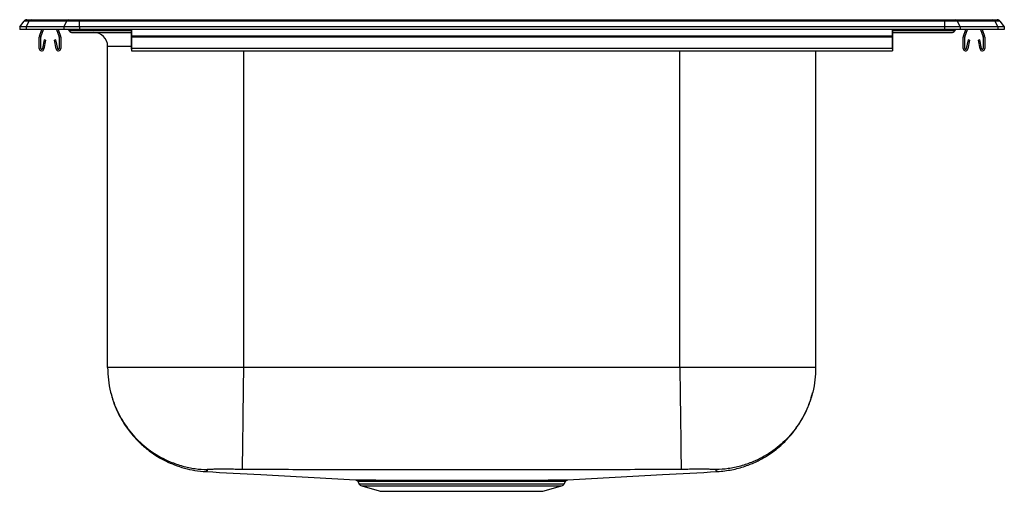
# Model space of a CAD drawing. Units: inches. Extents: x -11 to 11, y -10.3 to 0.2.
import ezdxf

# ---------------------------------------------------------------- set-up
doc = ezdxf.new("R2010")
doc.units = ezdxf.units.IN
doc.header["$MEASUREMENT"] = 0

# ---------------------------------------------------------------- blocks, each defined once
blk = doc.blocks.new('DCR252210_RIGHT')
at = {"color": 7, "linetype": 'Continuous'}
for p, q in [((-5.5, 9.355), (-5.403, 9.482)), ((-5.285, 9.482), (-5.403, 9.482)), ((-5.354, 9.355), (-5.285, 9.482)), ((-5.342, 9.512), (-5.242, 9.512)), ((-4.445, 9.482), (-5.285, 9.482)), ((-5.242, 9.512), (-4.402, 9.512)), ((-4.514, 9.355), (-4.445, 9.482)), ((-4.16, 9.482), (-4.445, 9.482)), ((-4.402, 9.512), (-4.16, 9.512)), ((-4.16, 9.482), (-4.16, 9.512)), ((-4.16, 9.512), (15.16, 9.512)), ((-4.16, 9.355), (-4.16, 9.482)), ((15.16, 9.482), (-4.16, 9.482)), ((15.16, 9.482), (15.16, 9.512)), ((15.16, 9.512), (15.402, 9.512)), ((15.16, 9.482), (15.16, 9.355)), ((15.445, 9.482), (15.16, 9.482)), ((15.402, 9.512), (16.242, 9.512)), ((15.445, 9.482), (15.514, 9.355)), ((16.285, 9.482), (15.445, 9.482)), ((16.242, 9.512), (16.342, 9.512)), ((16.285, 9.482), (16.354, 9.355)), ((16.403, 9.482), (16.285, 9.482)), ((16.403, 9.482), (16.5, 9.355)), ((-5.5, 9.355), (-5.5, 9.297)), ((-5.354, 9.355), (-5.5, 9.355)), ((-5.354, 9.297), (-5.5, 9.297)), ((-5.354, 9.355), (-5.354, 9.297)), ((-4.514, 9.355), (-5.354, 9.355)), ((-4.514, 9.297), (-5.354, 9.297)), ((-5.059, 9.145), (-5.006, 9.297)), ((-5.026, 9.133), (-4.969, 9.297)), ((-4.676, 9.297), (-4.619, 9.133)), ((-4.639, 9.297), (-4.586, 9.145)), ((-4.514, 9.355), (-4.514, 9.297)), ((-4.16, 9.355), (-4.514, 9.355)), ((-4.16, 9.297), (-4.514, 9.297)), ((-3, 9.261), (-4.391, 9.261)), ((-4.16, 9.355), (-4.16, 9.297)), ((15.16, 9.355), (-4.16, 9.355)), ((15.16, 9.297), (-4.16, 9.297)), ((-3, 9.297), (-3, 9.145)), ((-3, 9.133), (-3, 9.297)), ((14, 9.297), (14, 9.145)), ((14, 9.133), (14, 9.297)), ((15.391, 9.261), (14, 9.261)), ((15.514, 9.355), (15.16, 9.355)), ((15.16, 9.355), (15.16, 9.297)), ((15.514, 9.297), (15.16, 9.297)), ((15.514, 9.355), (15.514, 9.297)), ((16.354, 9.355), (15.514, 9.355)), ((16.354, 9.297), (15.514, 9.297)), ((15.586, 9.145), (15.639, 9.297)), ((15.619, 9.133), (15.676, 9.297)), ((15.969, 9.297), (16.026, 9.133)), ((16.006, 9.297), (16.059, 9.145)), ((16.354, 9.355), (16.354, 9.297)), ((16.5, 9.355), (16.354, 9.355)), ((16.5, 9.297), (16.354, 9.297)), ((16.5, 9.355), (16.5, 9.297)), ((-5.062, 8.869), (-5.062, 9.123)), ((-5.027, 8.869), (-5.027, 9.123)), ((-4.956, 9.064), (-4.994, 8.866)), ((-4.922, 9.058), (-4.959, 8.86)), ((-4.922, 9.058), (-4.956, 9.064)), ((-4.689, 9.064), (-4.723, 9.058)), ((-4.686, 8.86), (-4.723, 9.058)), ((-4.651, 8.866), (-4.689, 9.064)), ((-4.618, 9.123), (-4.618, 8.869)), ((-4.582, 9.123), (-4.582, 8.869)), ((-4.323, 9.227), (-3, 9.227)), ((-4.323, 9.227), (-4.232, 9.227)), ((-4.232, 9.227), (-4.126, 9.227)), ((-4.232, 9.227), (-4.126, 9.227)), ((-3.848, 9.227), (-3.848, 9.227)), ((-3.848, 9.227), (-3, 9.227)), ((14, 9.145), (-3, 9.145)), ((-3, 9.145), (-3, 9.123)), ((-3, 9.123), (-3, 9.133)), ((14, 9.123), (-3, 9.123)), ((-3, 9.123), (-3, 8.869)), ((-3, 8.869), (-3, 9.123)), ((-3, 8.866), (-3, 9.064)), ((-3, 9.058), (-3, 9.064)), ((-3, 9.058), (-3, 8.86)), ((14, 9.227), (15.323, 9.227)), ((14, 9.145), (14, 9.123)), ((14, 9.123), (14, 9.133)), ((14, 9.123), (14, 8.869)), ((14, 8.869), (14, 9.123)), ((14, 8.866), (14, 9.064)), ((14, 9.058), (14, 9.064)), ((14, 9.058), (14, 8.86)), ((15.146, 9.227), (15.163, 9.227)), ((15.146, 9.227), (15.305, 9.227)), ((15.163, 9.227), (15.305, 9.227)), ((15.582, 8.869), (15.582, 9.123)), ((15.617, 8.869), (15.617, 9.123)), ((15.689, 9.064), (15.651, 8.866)), ((15.723, 9.058), (15.686, 8.86)), ((15.723, 9.058), (15.689, 9.064)), ((15.956, 9.064), (15.922, 9.058)), ((15.959, 8.86), (15.922, 9.058)), ((15.994, 8.866), (15.956, 9.064)), ((16.027, 9.123), (16.027, 8.869)), ((16.062, 9.123), (16.062, 8.869)), ((-3.535, 1.741), (-3.535, 8.915)), ((-3, 8.915), (-3.535, 8.915)), ((14, 8.869), (-3, 8.869)), ((-3, 8.869), (-3, 8.817)), ((-3, 8.852), (-3, 8.869)), ((-3, 8.852), (-3, 8.866)), ((-3, 8.86), (-3, 8.817)), ((-0.5, 8.817), (-0.5, 1.741)), ((9.25, 1.741), (9.25, 8.817)), ((12.285, 8.817), (12.285, 1.741)), ((14, 8.869), (14, 8.817)), ((14, 8.852), (14, 8.869)), ((14, 8.852), (14, 8.866)), ((14, 8.86), (14, 8.817)), ((2.081, -0.854), (6.669, -0.854)), ((2.142, -0.904), (6.608, -0.904)), ((2.558, -1.023), (6.192, -1.023))]:
    blk.add_line(p, q, dxfattribs=at)
for centre, radius, start, end in [((-5.342, 9.436), 0.0763, 90, 142.6864), ((-5.238, 9.462), 0.0509, 94.0517, 155.9535), ((-4.398, 9.462), 0.0509, 94.0517, 155.9535), ((15.398, 9.462), 0.0509, 24.0465, 85.9483), ((16.238, 9.462), 0.0509, 24.0465, 85.9483), ((16.342, 9.436), 0.0762, 37.3136, 90), ((-4.323, 9.312), 0.085, 217, 270), ((15.323, 9.312), 0.085, 270, 323), ((-4.995, 9.123), 0.067, 161, 180), ((-4.995, 9.123), 0.032, 161, 180), ((-4.649, 9.123), 0.032, 0, 19), ((-4.649, 9.123), 0.067, 0, 19), ((-3.848, 8.915), 0.313, 0, 90), ((15.649, 9.123), 0.067, 161, 180), ((15.649, 9.123), 0.032, 161, 180), ((15.995, 9.123), 0.032, 0, 19), ((15.995, 9.123), 0.067, 0, 19), ((-5.01, 8.869), 0.052, 180, 349.2013), ((-5.01, 8.869), 0.017, 180, 349.2013), ((-4.635, 8.869), 0.052, 190.7987, 0), ((-4.635, 8.869), 0.017, 190.7987, 0), ((15.634, 8.869), 0.052, 180, 349.2013), ((15.634, 8.869), 0.017, 180, 349.2013), ((16.01, 8.869), 0.052, 190.7987, 0), ((16.01, 8.869), 0.017, 190.7987, 0), ((2.168, -0.81), 0.0976, 207, 254.0546), ((6.582, -0.81), 0.0976, 285.9454, 333)]:
    blk.add_arc(centre, radius, start, end, dxfattribs=at)
for points, degree in [([(-4.418, 9.297), (-4.391, 9.261)], 1), ([(15.391, 9.261), (15.418, 9.297)], 1), ([(-3, 8.817), (14, 8.817)], 1), ([(-0.5, 1.741), (-0.632, 1.741), (-0.897, 1.741), (-1.288, 1.741), (-1.665, 1.741), (-2.022, 1.741), (-2.353, 1.741), (-2.652, 1.741), (-2.915, 1.741), (-3.136, 1.741), (-3.312, 1.741), (-3.439, 1.741), (-3.52, 1.741), (-3.53, 1.741), (-3.535, 1.741)], 3), ([(9.25, 1.741), (-0.5, 1.741)], 1), ([(12.285, 1.741), (12.28, 1.741), (12.27, 1.741), (12.189, 1.741), (12.062, 1.741), (11.886, 1.741), (11.665, 1.741), (11.402, 1.741), (11.103, 1.741), (10.772, 1.741), (10.415, 1.741), (10.038, 1.741), (9.647, 1.741), (9.382, 1.741), (9.25, 1.741)], 3), ([(2.056, -0.805), (2.081, -0.854)], 1), ([(6.669, -0.854), (6.694, -0.805)], 1), ([(2.142, -0.904), (2.558, -1.023)], 1), ([(6.192, -1.023), (6.608, -0.904)], 1)]:
    blk.add_open_spline(points, degree=degree, dxfattribs=at)
for points, knots in [([(-3.535, 1.741), (-3.532, 1.65), (-3.526, 1.465), (-3.473, 1.187), (-3.392, 0.932), (-3.291, 0.705), (-3.177, 0.507), (-3.043, 0.319), (-2.89, 0.146), (-2.72, -0.012), (-2.536, -0.151), (-2.34, -0.269), (-2.116, -0.376), (-1.863, -0.463), (-1.586, -0.523), (-1.401, -0.534), (-1.311, -0.539)], [0, 0, 0, 0, 0.077009, 0.157251, 0.240279, 0.304063, 0.368819, 0.434241, 0.5, 0.565759, 0.631181, 0.695937, 0.759721, 0.842749, 0.922991, 1, 1, 1, 1]), ([(-0.5, 1.741), (-0.501, 1.651), (-0.504, 1.467), (-0.507, 1.19), (-0.511, 0.913), (-0.514, 0.642), (-0.517, 0.386), (-0.52, 0.152), (-0.523, -0.054), (-0.525, -0.225), (-0.527, -0.359), (-0.528, -0.455), (-0.529, -0.516), (-0.529, -0.528), (-0.53, -0.533)], [0, 0, 0, 0, 0.077065, 0.157342, 0.240388, 0.325638, 0.412425, 0.5, 0.587575, 0.674362, 0.759612, 0.842658, 0.922935, 1, 1, 1, 1]), ([(9.25, 1.741), (9.251, 1.651), (9.254, 1.467), (9.257, 1.19), (9.261, 0.913), (9.264, 0.642), (9.268, 0.386), (9.271, 0.152), (9.273, -0.054), (9.275, -0.225), (9.277, -0.359), (9.278, -0.455), (9.279, -0.516), (9.279, -0.528), (9.28, -0.533)], [0, 0, 0, 0, 0.077065, 0.157342, 0.240388, 0.325638, 0.412425, 0.5, 0.587575, 0.674362, 0.759612, 0.842658, 0.922935, 1, 1, 1, 1]), ([(12.285, 1.741), (12.282, 1.65), (12.276, 1.465), (12.223, 1.187), (12.142, 0.932), (12.041, 0.705), (11.927, 0.507), (11.793, 0.319), (11.64, 0.146), (11.47, -0.012), (11.286, -0.151), (11.09, -0.269), (10.866, -0.376), (10.613, -0.463), (10.336, -0.523), (10.151, -0.534), (10.061, -0.539)], [0, 0, 0, 0, 0.077009, 0.157251, 0.240279, 0.304063, 0.368819, 0.434241, 0.5, 0.565759, 0.631181, 0.695937, 0.759721, 0.842749, 0.922991, 1, 1, 1, 1]), ([(-3.46, 1.167), (-3.449, 1.123), (-3.42, 1.004), (-3.349, 0.821), (-3.254, 0.625), (-3.154, 0.461), (-3.049, 0.315), (-2.931, 0.172), (-2.774, 0.015), (-2.6, -0.128), (-2.418, -0.25), (-2.237, -0.35), (-2.036, -0.437), (-1.817, -0.508), (-1.583, -0.561), (-1.422, -0.575), (-1.34, -0.582)], [0, 0, 0, 0, 0.047112, 0.124908, 0.199012, 0.268907, 0.320211, 0.3826, 0.458029, 0.546094, 0.611456, 0.681704, 0.756347, 0.834771, 0.916259, 1, 1, 1, 1]), ([(10.09, -0.582), (10.198, -0.571), (10.409, -0.551), (10.703, -0.469), (10.962, -0.364), (11.18, -0.244), (11.357, -0.122), (11.501, -0.004), (11.624, 0.114), (11.751, 0.253), (11.879, 0.421), (12.004, 0.622), (12.102, 0.828), (12.173, 1.014), (12.201, 1.128), (12.213, 1.176)], [0, 0, 0, 0, 0.1107412, 0.2145701, 0.3094839, 0.3939338, 0.4668307, 0.5274973, 0.5831737, 0.6402583, 0.7182811, 0.7981164, 0.8805416, 0.9495965, 1, 1, 1, 1]), ([(-1.311, -0.539), (-1.311, -0.55), (-1.31, -0.571), (-1.337, -0.572), (-1.334, -0.578), (-1.339, -0.581), (-1.34, -0.582), (-1.34, -0.582), (-1.34, -0.582)], [0, 0, 0, 0, 0.201705, 0.402686, 0.601422, 0.800299, 0.999269, 1, 1, 1, 1]), ([(-1.34, -0.582), (-0.931, -0.605), (0.184, -0.667), (1.299, -0.73), (2.005, -0.77)], [0, 0, 0, 0, 0.366747, 1, 1, 1, 1]), ([(-0.53, -0.533), (-0.581, -0.533), (-0.683, -0.532), (-0.831, -0.531), (-0.967, -0.53), (-1.087, -0.531), (-1.185, -0.532), (-1.257, -0.533), (-1.303, -0.536), (-1.308, -0.538), (-1.311, -0.539)], [0, 0, 0, 0, 0.125021, 0.250671, 0.376629, 0.502568, 0.628164, 0.7531, 0.877116, 1, 1, 1, 1]), ([(9.28, -0.533), (8.729, -0.537), (7.636, -0.543), (6.001, -0.542), (4.375, -0.543), (2.749, -0.542), (1.114, -0.543), (0.021, -0.537), (-0.53, -0.533)], [0, 0, 0, 0, 0.168467, 0.334228, 0.5, 0.665772, 0.831533, 1, 1, 1, 1]), ([(6.745, -0.77), (7.451, -0.73), (8.566, -0.667), (9.681, -0.605), (10.09, -0.582)], [0, 0, 0, 0, 0.633302, 1, 1, 1, 1]), ([(10.061, -0.539), (10.058, -0.538), (10.053, -0.536), (10.007, -0.533), (9.935, -0.532), (9.837, -0.531), (9.717, -0.53), (9.581, -0.531), (9.433, -0.532), (9.331, -0.533), (9.28, -0.533)], [0, 0, 0, 0, 0.122884, 0.2469, 0.371836, 0.497432, 0.623371, 0.749329, 0.874979, 1, 1, 1, 1]), ([(10.09, -0.582), (10.09, -0.581), (10.089, -0.581), (10.084, -0.578), (10.087, -0.572), (10.06, -0.571), (10.061, -0.55), (10.061, -0.539)], [0, 0, 0, 0, 0.198534, 0.3977, 0.596726, 0.798001, 1, 1, 1, 1]), ([(2.005, -0.77), (2.005, -0.77), (2.006, -0.77), (2.027, -0.77), (2.064, -0.77), (2.118, -0.77), (2.189, -0.77), (2.275, -0.77), (2.375, -0.77), (2.489, -0.77), (2.618, -0.771), (2.759, -0.771), (2.911, -0.771), (3.071, -0.771), (3.241, -0.771), (3.418, -0.771), (3.602, -0.771), (3.792, -0.771), (3.99, -0.771), (4.189, -0.771), (4.388, -0.771), (4.587, -0.771), (4.787, -0.771), (4.983, -0.771), (5.174, -0.771), (5.359, -0.771), (5.538, -0.771), (5.709, -0.771), (5.869, -0.771), (6.017, -0.771), (6.155, -0.771), (6.28, -0.77), (6.393, -0.77), (6.491, -0.77), (6.574, -0.77), (6.641, -0.77), (6.693, -0.77), (6.728, -0.77), (6.745, -0.77), (6.745, -0.77), (6.745, -0.77)], [0, 0, 0, 0, 0.018888, 0.04624, 0.072656, 0.099255, 0.126432, 0.153808, 0.180203, 0.206974, 0.233937, 0.261291, 0.287689, 0.31427, 0.340668, 0.367249, 0.393667, 0.420268, 0.447447, 0.474826, 0.501241, 0.527839, 0.555015, 0.58239, 0.608812, 0.635417, 0.662601, 0.689986, 0.716406, 0.743011, 0.769409, 0.796183, 0.823149, 0.850507, 0.876883, 0.903635, 0.930576, 0.957909, 0.984309, 1, 1, 1, 1]), ([(2.019, -0.772), (2.02, -0.772), (2.025, -0.773), (2.036, -0.778), (2.049, -0.788), (2.055, -0.799), (2.058, -0.804)], [0, 0, 0, 0, 0.057772, 0.319798, 0.66111, 1, 1, 1, 1]), ([(6.692, -0.804), (6.693, -0.804), (6.697, -0.804), (6.677, -0.804), (6.63, -0.804), (6.552, -0.804), (6.447, -0.804), (6.316, -0.804), (6.16, -0.805), (5.998, -0.805), (5.836, -0.805), (5.663, -0.805), (5.458, -0.805), (5.221, -0.805), (4.972, -0.805), (4.716, -0.805), (4.456, -0.805), (4.195, -0.805), (3.936, -0.805), (3.683, -0.805), (3.46, -0.805), (3.266, -0.805), (3.101, -0.805), (2.944, -0.805), (2.78, -0.805), (2.615, -0.805), (2.456, -0.804), (2.321, -0.804), (2.212, -0.804), (2.13, -0.804), (2.078, -0.804), (2.054, -0.804), (2.058, -0.804), (2.059, -0.804)], [0, 0, 0, 0, 0.006779, 0.042527, 0.07824, 0.114067, 0.149781, 0.185516, 0.221366, 0.257102, 0.283577, 0.310051, 0.345815, 0.381693, 0.417457, 0.453234, 0.489125, 0.524902, 0.560637, 0.596486, 0.632221, 0.658672, 0.685123, 0.711574, 0.738024, 0.773756, 0.809601, 0.845332, 0.881101, 0.916983, 0.952752, 0.988493, 1, 1, 1, 1]), ([(6.693, -0.804), (6.694, -0.8), (6.698, -0.792), (6.708, -0.783), (6.719, -0.776), (6.727, -0.773), (6.731, -0.772), (6.731, -0.772)], [0, 0, 0, 0, 0.232791, 0.528041, 0.777107, 0.980874, 1, 1, 1, 1])]:
    blk.add_open_spline(points, degree=3, knots=knots, dxfattribs=at)

msp = doc.modelspace()

# ---------------------------------------------------------------- block references
msp.add_blockref('DCR252210_RIGHT', (-5.5, -9.297))

doc.saveas('drawing.dxf')
